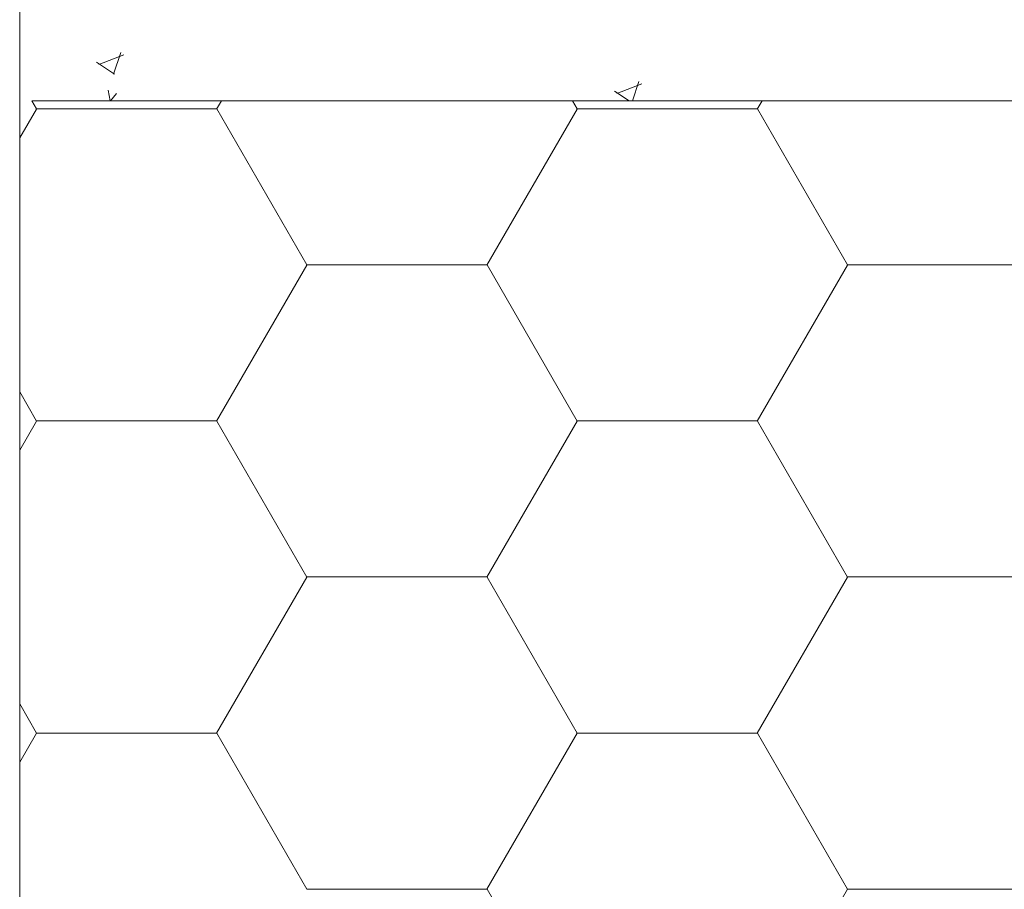
# Model space of a CAD drawing. Units: inches. Extents: x 216516 to 408090, y -583355 to -372759.
# Drawn here: x 340626 to 340695, y -379506 to -379445 of the extents above; entities that cross this region are included whole.
import ezdxf

# ---------------------------------------------------------------- set-up
doc = ezdxf.new("R2010")
doc.units = ezdxf.units.IN
doc.header["$MEASUREMENT"] = 0
doc.layers.add('Bemaßung (ISO)', color=7, linetype='Continuous', lineweight=18)
doc.layers.add('Skizziergeometrie (ISO)', color=7, linetype='Continuous', lineweight=18)
doc.styles.add('Notiztext (DIN)', font='isocpeur.ttf')
doc.dimstyles.new('Standard (DIN)', dxfattribs={"dimscale": 40, "dimtxt": 3.5, "dimasz": 2.5, "dimexe": 3.175, "dimexo": 0.8, "dimgap": 0.8, "dimtad": 1, "dimrnd": 1e-08, "dimzin": 12, "dimtxsty": 'Notiztext (DIN)', "dimcen": 0.09, "dimdle": 10, "dimclrd": 256, "dimclre": 256, "dimclrt": 256, "dimadec": 0, "dimazin": 3, "dimtfac": 1, "dimtmove": 0, "dimatfit": 3, "dimfxl": 0, "dimtolj": 1, "dimtzin": 0, "dimlwd": -1, "dimlwe": -1, "dimarcsym": 0})

# ---------------------------------------------------------------- blocks, each defined once
blk = doc.blocks.new('*D46')
at = {"layer": 'Bemaßung (ISO)', "transparency": 16777216}
for p, q in [((340890.793, -379250.586), (340890.793, -378428.586)), ((340657.811, -379350.586), (341017.793, -379350.586)), ((340677.811, -379550.586), (341017.793, -379550.586)), ((340890.793, -379650.586), (340890.793, -379750.586))]:
    blk.add_line(p, q, dxfattribs=at)
for points in [[(340874.126, -379250.586), (340907.459, -379250.586), (340890.793, -379350.586)], [(340874.126, -379650.586), (340907.459, -379650.586), (340890.793, -379550.586)]]:
    blk.add_solid(points, dxfattribs=at)
at = {"layer": 'Defpoints', "color": 0, "transparency": 16777216}
for p in [(340625.811, -379350.586), (340645.811, -379550.586), (340890.793, -379550.586)]:
    blk.add_point(p, dxfattribs=at)
at = {"layer": 'Bemaßung (ISO)', "transparency": 16777216, "insert": (340718.687, -379118.586), "char_height": 140, "attachment_point": 1, "rotation": 90, "style": 'Notiztext (DIN)'}
blk.add_mtext('\\A1;min. 200', dxfattribs=at)

msp = doc.modelspace()

# ---------------------------------------------------------------- linework, layer by layer
at = {"layer": 'Skizziergeometrie (ISO)'}
msp.add_line((340625.811, -379980.519), (340625.811, -379280.519), dxfattribs=at)
at = {"layer": 'Skizziergeometrie (ISO)', "color": 5, "linetype": 'Continuous', "lineweight": 15, "true_color": 0x0000ff}
for p, q in [((340631.378, -379448.035), (340633.156, -379447.352)), ((340632.431, -379448.72), (340632.946, -379447.185)), ((340631.232, -379447.866), (340632.495, -379448.718)), ((340667.881, -379450.069), (340669.66, -379449.386)), ((340668.991, -379450.586), (340669.449, -379449.22)), ((340632.182, -379450.586), (340632.045, -379449.845)), ((340632.203, -379450.586), (340632.63, -379450.078)), ((340667.735, -379449.9), (340668.752, -379450.586)), ((340626.667, -379450.586), (341248.541, -379450.586)), ((340627.001, -379451.164), (340626.667, -379450.586)), ((340639.687, -379451.17), (340640.024, -379450.586)), ((340665.101, -379451.164), (340664.767, -379450.586)), ((340677.787, -379451.17), (340678.124, -379450.586)), ((340625.811, -379453.207), (340626.987, -379451.17)), ((340626.989, -379451.154), (340639.689, -379451.154)), ((340646.051, -379462.162), (340639.701, -379451.164)), ((340658.737, -379462.168), (340665.087, -379451.17)), ((340665.089, -379451.154), (340677.789, -379451.154)), ((340684.151, -379462.162), (340677.801, -379451.164)), ((340639.687, -379473.167), (340646.037, -379462.168)), ((340646.039, -379462.153), (340658.739, -379462.153)), ((340665.101, -379473.161), (340658.751, -379462.162)), ((340677.787, -379473.167), (340684.137, -379462.168)), ((340684.139, -379462.153), (340696.839, -379462.153)), ((340627.001, -379473.161), (340625.811, -379471.099)), ((340625.811, -379475.204), (340626.987, -379473.167)), ((340626.989, -379473.152), (340639.689, -379473.152)), ((340646.051, -379484.159), (340639.701, -379473.161)), ((340658.737, -379484.165), (340665.087, -379473.167)), ((340665.089, -379473.152), (340677.789, -379473.152)), ((340684.151, -379484.159), (340677.801, -379473.161)), ((340639.687, -379495.164), (340646.037, -379484.165)), ((340646.039, -379484.15), (340658.739, -379484.15)), ((340665.101, -379495.158), (340658.751, -379484.159)), ((340677.787, -379495.164), (340684.137, -379484.165)), ((340684.139, -379484.15), (340696.839, -379484.15)), ((340627.001, -379495.158), (340625.811, -379493.096)), ((340625.811, -379497.201), (340626.987, -379495.164)), ((340626.989, -379495.149), (340639.689, -379495.149)), ((340646.051, -379506.156), (340639.701, -379495.158)), ((340658.737, -379506.162), (340665.087, -379495.164)), ((340665.089, -379495.149), (340677.789, -379495.149)), ((340684.151, -379506.156), (340677.801, -379495.158)), ((340646.039, -379506.147), (340658.739, -379506.147)), ((340665.101, -379517.155), (340658.751, -379506.156)), ((340677.787, -379517.161), (340684.137, -379506.162)), ((340684.139, -379506.147), (340696.839, -379506.147))]:
    msp.add_line(p, q, dxfattribs=at)

# ---------------------------------------------------------------- dimensions: what is measured, and where the dimension line sits
at = {"layer": 'Bemaßung (ISO)'}
dim = msp.add_linear_dim(base=(340890.793, -379550.586), p1=(340625.811, -379350.586), p2=(340645.811, -379550.586), angle=90, text='min. <>', dimstyle='Standard (DIN)', override={"dimdec": 2, "dimtp": 0, "dimtm": 0, "dimtdec": 2, "dimtofl": 0, "dimatfit": 2}, dxfattribs=at)
dim.commit()
dim.dimension.update_dxf_attribs({"geometry": '*D46', "text_midpoint": (340890.793, -378789.586), "dimtype": 160})

doc.saveas('drawing.dxf')
